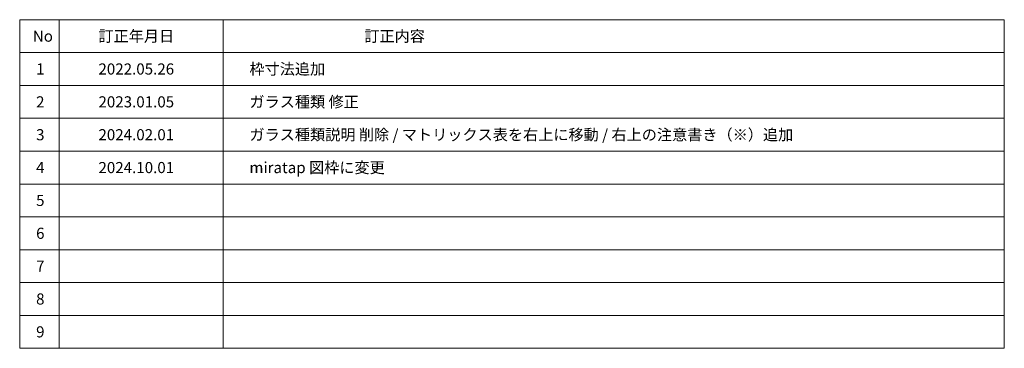
# Model space of a CAD drawing. Units: millimetres. Extents: x -4275 to 7850, y -3045 to 3045.
# Drawn here: x 4850 to 7850, y -2770 to -1770 of the extents above; entities that cross this region are included whole.
import ezdxf

# ---------------------------------------------------------------- set-up
doc = ezdxf.new("R2010")
doc.units = ezdxf.units.MM
doc.header["$LTSCALE"] = 20
doc.layers.add('1図面枠', color=7, linetype='Continuous', lineweight=15)
doc.styles.get("Standard").update_dxf_attribs({"font": 'txt', "bigfont": 'BIGFONT.SHX'})

# ---------------------------------------------------------------- blocks, each defined once
blk = doc.blocks.new('グループ-80')
at = {"layer": '1図面枠', "color": 7, "linetype": 'Continuous', "lineweight": 15}
for p, q in [((4970, -1770), (4970, -2770)), ((5470, -1770), (5470, -2770)), ((4850, -1870), (7850, -1870)), ((4850, -1970), (7850, -1970)), ((4850, -2070), (7850, -2070)), ((4850, -2170), (7850, -2170)), ((4850, -2270), (7850, -2270)), ((4850, -2370), (7850, -2370)), ((4850, -2470), (7850, -2470)), ((4850, -2570), (7850, -2570)), ((4850, -2670), (7850, -2670))]:
    blk.add_line(p, q, dxfattribs=at)
at = {"layer": '1図面枠', "color": 7, "linetype": 'Continuous', "lineweight": 15, "flags": 128}
blk.add_lwpolyline([(4850, -1770), (7850, -1770), (7850, -2770), (4850, -2770)], close=True, dxfattribs=at)
blk = doc.blocks.new('図面枠')
at = {"layer": '1図面枠', "color": 7}
blk.add_blockref('グループ-80', (0, 0), dxfattribs=at)
at = {"layer": '1図面枠', "color": 7, "char_height": 33.826, "attachment_point": 4, "line_spacing_factor": 0.870768}
for s, insert in [('{\\fMS PGothic|b0|i0|c128|p0;訂正年月日}', (5090, -1820)), ('{\\fMS PGothic|b0|i0|c128|p0;訂正内容}', (5900, -1820)), ('{\\fMS PGothic|b0|i0|c128|p0;No}', (4890, -1820)), ('{\\fMS PGothic|b0|i0|c128|p0;1}', (4900, -1920)), ('{\\fMS PGothic|b0|i0|c128|p0;2}', (4900, -2020)), ('{\\fMS PGothic|b0|i0|c128|p0;3}', (4900, -2120)), ('{\\fMS PGothic|b0|i0|c128|p0;4}', (4900, -2220)), ('{\\fMS PGothic|b0|i0|c128|p0;5}', (4900, -2320)), ('{\\fMS PGothic|b0|i0|c128|p0;6}', (4900, -2420)), ('{\\fMS PGothic|b0|i0|c128|p0;7}', (4900, -2520)), ('{\\fMS PGothic|b0|i0|c128|p0;8}', (4900, -2620)), ('{\\fMS PGothic|b0|i0|c128|p0;9}', (4900, -2720))]:
    blk.add_mtext(s, dxfattribs=dict(at, insert=insert))

msp = doc.modelspace()

# ---------------------------------------------------------------- block references
at = {"layer": '1図面枠', "color": 7}
msp.add_blockref('図面枠', (0, 0), dxfattribs=at)

# ---------------------------------------------------------------- texts
at = {"layer": '1図面枠', "color": 7, "attachment_point": 4, "line_spacing_factor": 0.870768}
for s, insert, char_height in [('{\\fMS PGothic|b0|i0|c128|p0;2022.05.26}', (5090, -1920), 33.826244213), ('{\\fMS PGothic|b0|i0|c128|p0;2023.01.05}', (5090, -2020), 33.826244213), ('{\\fMS PGothic|b0|i0|c128|p0;ガラス種類 修正}', (5550, -2020), 33.826244213), ('{\\fMS PGothic|b0|i0|c128|p0;\\C178;ガラス種類説明 削除\\fMS PGothic|b0|i0|c128|p0; / マトリックス表を\\fMS PGothic|b0|i0|c128|p0;\\C178;右上に移動\\fMS PGothic|b0|i0|c128|p0; / \\fMS PGothic|b0|i0|c128|p0;\\C178;右上の注意書き（※）追加}', (5550, -2120), 33.82624421296), ('{\\fMS PGothic|b0|i0|c128|p0;2024.02.01}', (5090, -2120), 33.826244213), ('{\\fMS PGothic|b0|i0|c128|p0;2024.10.01}', (5090, -2220), 33.826244213)]:
    msp.add_mtext(s, dxfattribs=dict(at, insert=insert, char_height=char_height))
at = {"layer": '1図面枠', "color": 178, "true_color": 0x000011, "char_height": 33.826244213, "attachment_point": 4, "line_spacing_factor": 0.870768}
for s, insert in [('{\\fMS PGothic|b0|i0|c128|p0;枠寸法追加}', (5550, -1920)), ('{\\fMS PGothic|b0|i0|c128|p0;miratap 図枠に変更}', (5550, -2220))]:
    msp.add_mtext(s, dxfattribs=dict(at, insert=insert))

doc.saveas('drawing.dxf')
